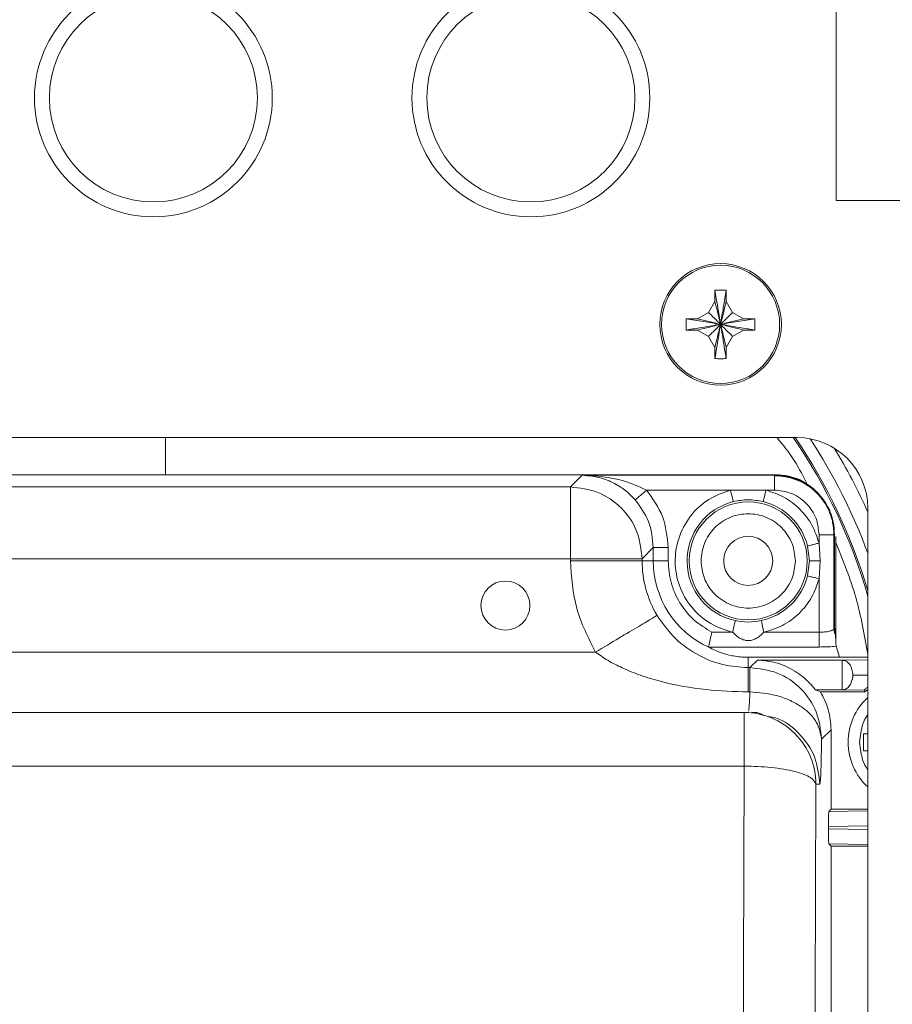
# Model space of a CAD drawing. Units: millimetres. Extents: x 13 to 851, y 13 to 549.
# Drawn here: x 649 to 678, y 323 to 356 of the extents above; entities that cross this region are included whole.
import ezdxf

# ---------------------------------------------------------------- set-up
doc = ezdxf.new("R2010")
doc.units = ezdxf.units.MM

msp = doc.modelspace()

# ---------------------------------------------------------------- linework, layer by layer
at = {"color": 7, "linetype": 'Continuous', "lineweight": 15}
for p, q in [((676.16, 349.98), (676.16, 360.98)), ((676.16, 349.98), (697.16, 349.98)), ((672.081, 346.962), (672.081, 346.95)), ((672.081, 346.585), (672.081, 346.95)), ((672.462, 346.95), (672.461, 346.962)), ((672.462, 346.95), (672.462, 346.585)), ((671.867, 346.214), (672.081, 346.585)), ((672.462, 346.585), (672.675, 346.214)), ((671.119, 346), (671.115, 345.81)), ((671.131, 346), (671.119, 346)), ((671.131, 346), (671.496, 346)), ((671.496, 346), (671.867, 346.214)), ((672.675, 346.214), (673.046, 346)), ((673.046, 346), (673.411, 346)), ((673.423, 346), (673.411, 346)), ((673.423, 346), (673.427, 345.81)), ((671.115, 345.81), (671.119, 345.62)), ((671.119, 345.62), (671.131, 345.619)), ((671.496, 345.619), (671.131, 345.619)), ((671.867, 345.406), (671.496, 345.619)), ((673.046, 345.619), (672.675, 345.406)), ((673.411, 345.619), (673.046, 345.619)), ((673.411, 345.619), (673.423, 345.62)), ((673.427, 345.81), (673.423, 345.62)), ((672.081, 345.035), (671.867, 345.406)), ((672.675, 345.406), (672.462, 345.035)), ((672.081, 344.67), (672.081, 345.035)), ((672.462, 345.035), (672.462, 344.67)), ((672.081, 344.67), (672.081, 344.658)), ((672.461, 344.658), (672.462, 344.67)), ((632.355, 342), (674.849, 342)), ((653.6, 340.751), (653.599, 342)), ((674.102, 340.751), (633.102, 340.751)), ((667.218, 340.339), (667.613, 340.733)), ((667.613, 340.733), (674.085, 340.733)), ((674.085, 340.733), (674.102, 340.751)), ((667.218, 340.339), (639.986, 340.339)), ((672.602, 340.233), (669.777, 340.233)), ((672.602, 340.233), (673.802, 340.233)), ((674.085, 340.233), (673.802, 340.233)), ((667.218, 337.926), (667.218, 339.617)), ((675.956, 339.531), (675.893, 339.655)), ((677.224, 339.625), (677.224, 299.511)), ((675.585, 338.734), (675.585, 338.451)), ((676.084, 338.734), (676.102, 338.751)), ((676.084, 338.734), (676.084, 335.571)), ((676.102, 335.695), (676.102, 338.751)), ((676.144, 335.224), (676.144, 338.677)), ((669.631, 337.926), (670.008, 338.304)), ((670.008, 338.304), (670.008, 337.851)), ((670.508, 338.304), (670.508, 337.851)), ((675.259, 337.851), (675.197, 338.353)), ((675.585, 338.451), (675.626, 337.851)), ((639.986, 337.926), (667.218, 337.926)), ((667.218, 337.926), (667.218, 337.851)), ((669.631, 337.851), (667.218, 337.851)), ((669.631, 337.851), (669.631, 337.926)), ((669.631, 337.851), (670.008, 337.851)), ((670.008, 337.851), (670.508, 337.851)), ((675.197, 337.349), (675.259, 337.851)), ((675.626, 337.851), (675.585, 337.251)), ((675.585, 335.45), (675.585, 337.251)), ((676.084, 335.571), (676.102, 335.695)), ((671.98, 335.45), (672.679, 335.45)), ((673.725, 335.45), (675.585, 335.45)), ((671.871, 334.948), (671.866, 334.954)), ((671.866, 334.954), (675.585, 334.954)), ((676.163, 334.977), (676.268, 334.609)), ((639.139, 334.782), (668.065, 334.782)), ((673.202, 334.26), (673.202, 334.609)), ((673.202, 334.609), (676.268, 334.609)), ((673.51, 334.512), (673.258, 334.26)), ((676.367, 334.512), (673.51, 334.512)), ((676.268, 334.609), (677.224, 334.609)), ((677.224, 334.527), (676.367, 334.512)), ((673.258, 334.26), (673.202, 334.26)), ((673.258, 334.037), (673.258, 333.441)), ((676.367, 334.012), (676.367, 333.512)), ((673.202, 333.441), (673.258, 333.441)), ((675.631, 333.442), (675.466, 333.512)), ((675.466, 333.512), (676.367, 333.512)), ((675.631, 333.442), (677.124, 333.442)), ((677.102, 333.5), (676.367, 333.512)), ((677.124, 333.442), (677.102, 333.5)), ((677.124, 333.442), (677.224, 333.525)), ((673.066, 332.75), (641.432, 332.75)), ((673.066, 330.949), (673.066, 332.75)), ((673.199, 332.75), (673.066, 332.75)), ((673.206, 332.774), (673.199, 332.75)), ((675.993, 332.17), (675.67, 331.848)), ((675.993, 329.501), (675.993, 332.17)), ((677.084, 332.037), (677.224, 332.037)), ((677.084, 331.465), (677.084, 332.037)), ((677.224, 331.465), (677.084, 331.465)), ((673.066, 330.949), (641.849, 330.949)), ((675.612, 330.337), (675.479, 330.337)), ((675.915, 329.423), (675.993, 329.501)), ((677.224, 329.445), (675.915, 329.423)), ((677.224, 329.501), (675.993, 329.501)), ((675.902, 328.836), (675.902, 328.916)), ((675.993, 328.251), (675.915, 328.329)), ((675.915, 328.329), (677.224, 328.307)), ((675.993, 308.251), (675.993, 328.251)), ((675.993, 328.251), (677.224, 328.251))]:
    msp.add_line(p, q, dxfattribs=at)
at = {"color": 8, "linetype": 'Continuous', "lineweight": 15}
for p, q in [((676.72, 334.012), (677.224, 334.021)), ((677.224, 334.004), (676.72, 334.012)), ((675.902, 328.916), (677.224, 328.939)), ((677.224, 328.813), (675.902, 328.836))]:
    msp.add_line(p, q, dxfattribs=at)
at = {"color": 7, "linetype": 'Continuous', "lineweight": 15, "flags": 128}
msp.add_lwpolyline([(672.602, 340.233), (672.621, 340.159), (672.639, 340.087), (672.656, 340.02), (672.671, 339.962), (672.683, 339.913), (672.692, 339.877), (672.698, 339.854), (672.7, 339.846)], dxfattribs=at)
at = {"color": 7, "linetype": 'Continuous', "lineweight": 15}
for centre, radius in [((653.189, 353.43), 4), ((665.889, 353.43), 4), ((653.189, 353.43), 3.5), ((665.889, 353.43), 3.5), ((672.271, 345.81), 2.045), ((672.271, 345.81), 1.988), ((673.202, 337.851), 1.986)]:
    msp.add_circle(centre, radius, dxfattribs=at)
for centre, radius, start, end in [((659.827, 331.751), 18.076, 15.7435, 34.5413), ((659.827, 331.751), 18.127, 16.311, 34.4293), ((674.849, 339.625), 2.375, 0, 90), ((659.827, 331.751), 18.523, 20.077, 33.446), ((659.827, 331.751), 19.043, 23.9904, 31.3073), ((674.112, 338.677), 2.032, 51.4126, 90), ((673.202, 337.851), 2.057, 104.1326, 257.7072), ((673.202, 337.851), 2.057, 14.1326, 75.8674), ((673.202, 337.851), 0.826, 0, 180), ((673.202, 337.851), 3.571, 180, 210.8546), ((673.202, 337.851), 3.194, 180, 245.37), ((673.202, 337.851), 0.826, 180, 0), ((673.202, 337.851), 2.057, 282.2928, 345.8674), ((665.032, 336.348), 0.825, 0, 180), ((665.032, 336.348), 0.825, 180, 0), ((678.608, 331.751), 2.045, 132.6111, 227.3889), ((673.066, 330.338), 2.412, 44.9944, 89.9988), ((673.065, 330.337), 2.413, 360, 44.9944)]:
    msp.add_arc(centre, radius, start, end, dxfattribs=at)
for centre, start_param, end_param in [((675.915, 328.923), 0.025129, 1.583584), ((675.915, 328.829), 1.558009, 3.116464)]:
    msp.add_ellipse(centre, major_axis=(0, 0.5), ratio=0.025118, start_param=start_param, end_param=end_param, dxfattribs=at)
for points, knots in [([(672.461, 346.962), (672.427, 346.963), (672.36, 346.965), (672.233, 346.966), (672.14, 346.964), (672.081, 346.962)], [0, 0, 0, 0, 0.265897, 0.531786, 1, 1, 1, 1]), ([(672.081, 346.962), (672.112, 346.777), (672.167, 346.44), (672.239, 346.005), (672.271, 345.81)], [0, 0, 0, 0, 0.551546, 1, 1, 1, 1]), ([(672.461, 346.962), (672.43, 346.777), (672.375, 346.44), (672.303, 346.005), (672.271, 345.81)], [0, 0, 0, 0, 0.5515461, 1, 1, 1, 1]), ([(672.081, 346.585), (672.111, 346.462), (672.164, 346.245), (672.239, 345.942), (672.271, 345.81)], [0, 0, 0, 0, 0.564008, 1, 1, 1, 1]), ([(672.462, 346.585), (672.432, 346.462), (672.378, 346.245), (672.304, 345.942), (672.271, 345.81)], [0, 0, 0, 0, 0.564008, 1, 1, 1, 1]), ([(671.119, 346), (671.304, 345.969), (671.641, 345.914), (672.076, 345.842), (672.271, 345.81)], [0, 0, 0, 0, 0.551545, 1, 1, 1, 1]), ([(671.496, 346), (671.619, 345.97), (671.836, 345.917), (672.139, 345.842), (672.271, 345.81)], [0, 0, 0, 0, 0.564004, 1, 1, 1, 1]), ([(671.867, 346.214), (671.93, 346.151), (672.04, 346.041), (672.202, 345.879), (672.271, 345.81)], [0, 0, 0, 0, 0.571799, 1, 1, 1, 1]), ([(672.675, 346.214), (672.612, 346.151), (672.502, 346.041), (672.34, 345.879), (672.271, 345.81)], [0, 0, 0, 0, 0.571798, 1, 1, 1, 1]), ([(673.423, 346), (673.238, 345.969), (672.901, 345.914), (672.466, 345.842), (672.271, 345.81)], [0, 0, 0, 0, 0.551548, 1, 1, 1, 1]), ([(673.046, 346), (672.923, 345.97), (672.707, 345.917), (672.403, 345.842), (672.271, 345.81)], [0, 0, 0, 0, 0.5640054, 1, 1, 1, 1]), ([(672.271, 345.81), (672.026, 345.77), (671.594, 345.698), (671.262, 345.644), (671.119, 345.62)], [0, 0, 0, 0, 0.567814, 1, 1, 1, 1]), ([(672.271, 345.81), (672.104, 345.769), (671.804, 345.695), (671.591, 345.643), (671.496, 345.619)], [0, 0, 0, 0, 0.555496, 1, 1, 1, 1]), ([(672.271, 345.81), (672.184, 345.722), (672.024, 345.563), (671.916, 345.455), (671.867, 345.406)], [0, 0, 0, 0, 0.5478679, 1, 1, 1, 1]), ([(672.271, 345.81), (672.231, 345.565), (672.159, 345.133), (672.105, 344.801), (672.081, 344.658)], [0, 0, 0, 0, 0.567813, 1, 1, 1, 1]), ([(672.271, 345.81), (672.23, 345.643), (672.156, 345.343), (672.104, 345.13), (672.081, 345.035)], [0, 0, 0, 0, 0.5554927, 1, 1, 1, 1]), ([(672.271, 345.81), (672.312, 345.565), (672.383, 345.133), (672.437, 344.801), (672.461, 344.658)], [0, 0, 0, 0, 0.567813, 1, 1, 1, 1]), ([(672.271, 345.81), (672.516, 345.77), (672.949, 345.698), (673.28, 345.644), (673.423, 345.62)], [0, 0, 0, 0, 0.567814, 1, 1, 1, 1]), ([(672.271, 345.81), (672.359, 345.722), (672.518, 345.563), (672.626, 345.455), (672.675, 345.406)], [0, 0, 0, 0, 0.5478686, 1, 1, 1, 1]), ([(672.271, 345.81), (672.312, 345.643), (672.386, 345.343), (672.438, 345.13), (672.462, 345.035)], [0, 0, 0, 0, 0.555492, 1, 1, 1, 1]), ([(672.271, 345.81), (672.438, 345.769), (672.738, 345.695), (672.951, 345.643), (673.046, 345.619)], [0, 0, 0, 0, 0.5554946, 1, 1, 1, 1]), ([(672.081, 344.658), (672.115, 344.657), (672.182, 344.655), (672.309, 344.654), (672.402, 344.656), (672.461, 344.658)], [0, 0, 0, 0, 0.265897, 0.531786, 1, 1, 1, 1]), ([(674.172, 342), (674.373, 341.751), (674.78, 341.246), (675.067, 340.665), (675.212, 340.371)], [0, 0, 0, 0, 0.494131, 1, 1, 1, 1]), ([(669.403, 339.902), (669.312, 339.996), (669.111, 340.202), (668.726, 340.458), (668.22, 340.679), (667.833, 340.714), (667.613, 340.733)], [0, 0, 0, 0, 0.171654, 0.376721, 0.646329, 1, 1, 1, 1]), ([(667.613, 340.733), (668.082, 340.708), (668.823, 340.669), (669.522, 340.35), (669.777, 340.233)], [0, 0, 0, 0, 0.633711, 1, 1, 1, 1]), ([(674.085, 340.733), (674.22, 340.725), (674.488, 340.709), (674.986, 340.549), (675.53, 340.188), (675.896, 339.644), (676.06, 339.141), (676.076, 338.871), (676.084, 338.734)], [0, 0, 0, 0, 0.129714, 0.25603, 0.497376, 0.741271, 0.868924, 1, 1, 1, 1]), ([(674.085, 340.233), (674.085, 340.298), (674.085, 340.428), (674.085, 340.592), (674.085, 340.708), (674.085, 340.725), (674.085, 340.733)], [0, 0, 0, 0, 0.249995, 0.499995, 0.749998, 1, 1, 1, 1]), ([(676.102, 338.751), (676.094, 338.888), (676.078, 339.157), (675.916, 339.657), (675.552, 340.201), (675.008, 340.565), (674.508, 340.727), (674.239, 340.743), (674.102, 340.751)], [0, 0, 0, 0, 0.130417, 0.257406, 0.500001, 0.742596, 0.869583, 1, 1, 1, 1]), ([(675.489, 340.16), (675.386, 340.263), (675.124, 340.523), (674.624, 340.715), (674.255, 340.741), (674.109, 340.751)], [0, 0, 0, 0, 0.280644, 0.714499, 1, 1, 1, 1]), ([(667.218, 339.617), (667.218, 339.722), (667.218, 339.933), (667.218, 340.155), (667.218, 340.304), (667.218, 340.327), (667.218, 340.339)], [0, 0, 0, 0, 0.25, 0.500001, 0.750001, 1, 1, 1, 1]), ([(669.631, 337.926), (669.594, 338.242), (669.522, 338.874), (668.964, 339.672), (668.166, 340.229), (667.534, 340.302), (667.218, 340.339)], [0, 0, 0, 0, 0.249999, 0.499998, 0.749999, 1, 1, 1, 1]), ([(669.777, 340.233), (669.731, 340.192), (669.659, 340.129), (669.573, 340.053), (669.514, 340), (669.465, 339.958), (669.418, 339.916), (669.409, 339.908), (669.403, 339.902)], [0, 0, 0, 0, 0.240067, 0.36893, 0.50038, 0.63178, 0.760481, 1, 1, 1, 1]), ([(669.777, 340.233), (669.986, 339.947), (670.407, 339.371), (670.474, 338.661), (670.508, 338.304)], [0, 0, 0, 0, 0.49713, 1, 1, 1, 1]), ([(672.679, 335.45), (672.424, 335.532), (671.899, 335.7), (671.264, 336.267), (670.848, 336.997), (670.702, 337.811), (670.822, 338.629), (671.214, 339.372), (671.831, 339.959), (672.35, 340.144), (672.602, 340.233)], [0, 0, 0, 0, 0.121426, 0.25, 0.378575, 0.5, 0.621426, 0.749999, 0.878575, 1, 1, 1, 1]), ([(673.704, 339.846), (673.706, 339.852), (673.709, 339.865), (673.732, 339.955), (673.764, 340.083), (673.789, 340.183), (673.802, 340.233)], [0, 0, 0, 0, 0.249995, 0.499993, 0.749997, 1, 1, 1, 1]), ([(673.802, 340.233), (674.008, 340.164), (674.428, 340.024), (674.959, 339.607), (675.375, 339.077), (675.516, 338.657), (675.585, 338.451)], [0, 0, 0, 0, 0.245409, 0.500001, 0.754593, 1, 1, 1, 1]), ([(674.085, 340.233), (674.266, 340.215), (674.551, 340.186), (674.901, 340.004), (675.149, 339.807), (675.349, 339.559), (675.535, 339.207), (675.565, 338.918), (675.585, 338.734)], [0, 0, 0, 0, 0.230547, 0.36177, 0.497459, 0.633342, 0.765422, 1, 1, 1, 1]), ([(670.008, 338.304), (669.979, 338.606), (669.922, 339.194), (669.573, 339.671), (669.403, 339.902)], [0, 0, 0, 0, 0.5135429, 1, 1, 1, 1]), ([(673.704, 339.846), (673.537, 339.877), (673.202, 339.939), (672.867, 339.877), (672.7, 339.846)], [0, 0, 0, 0, 0.500026, 1, 1, 1, 1]), ([(671.616, 337.851), (671.637, 338.05), (671.67, 338.358), (671.868, 338.728), (672.073, 338.98), (672.325, 339.186), (672.695, 339.378), (673.202, 339.475), (673.709, 339.378), (674.079, 339.186), (674.331, 338.98), (674.536, 338.728), (674.734, 338.358), (674.767, 338.05), (674.788, 337.851)], [0, 0, 0, 0, 0.1197208, 0.1848332, 0.2499994, 0.3151116, 0.3802784, 0.4999992, 0.6197215, 0.6848332, 0.7500004, 0.8151137, 0.8802792, 1, 1, 1, 1]), ([(675.585, 338.734), (675.649, 338.734), (675.779, 338.734), (675.943, 338.734), (676.059, 338.734), (676.076, 338.734), (676.084, 338.734)], [0, 0, 0, 0, 0.250002, 0.5, 0.75, 1, 1, 1, 1]), ([(670.008, 338.304), (670.017, 338.304), (670.034, 338.304), (670.15, 338.304), (670.314, 338.304), (670.443, 338.304), (670.508, 338.304)], [0, 0, 0, 0, 0.250004, 0.500003, 0.749998, 1, 1, 1, 1]), ([(675.197, 338.353), (675.203, 338.355), (675.216, 338.358), (675.306, 338.381), (675.434, 338.413), (675.534, 338.438), (675.585, 338.451)], [0, 0, 0, 0, 0.250001, 0.499999, 0.749997, 1, 1, 1, 1]), ([(676.144, 338.476), (676.393, 337.863), (676.887, 336.646), (677.112, 335.352), (677.224, 334.709)], [0, 0, 0, 0, 0.503162, 1, 1, 1, 1]), ([(669.631, 337.926), (669.59, 337.926), (669.508, 337.926), (668.948, 337.926), (668.156, 337.926), (667.531, 337.926), (667.218, 337.926)], [0, 0, 0, 0, 0.2500003, 0.5000006, 0.7499997, 1, 1, 1, 1]), ([(667.218, 337.851), (667.255, 337.311), (667.33, 336.23), (667.82, 335.265), (668.065, 334.782)], [0, 0, 0, 0, 0.500001, 1, 1, 1, 1]), ([(670.508, 337.851), (670.527, 337.609), (670.566, 337.115), (670.879, 336.427), (671.35, 335.836), (671.772, 335.577), (671.98, 335.45)], [0, 0, 0, 0, 0.2452159, 0.5000011, 0.7547869, 1, 1, 1, 1]), ([(674.788, 337.851), (674.767, 337.652), (674.734, 337.344), (674.536, 336.974), (674.332, 336.722), (674.079, 336.516), (673.71, 336.324), (673.202, 336.226), (672.695, 336.324), (672.325, 336.516), (672.073, 336.722), (671.868, 336.974), (671.67, 337.344), (671.637, 337.652), (671.616, 337.851)], [0, 0, 0, 0, 0.11972, 0.184833, 0.249999, 0.315112, 0.380279, 0.5, 0.619721, 0.684834, 0.750001, 0.815112, 0.88028, 1, 1, 1, 1]), ([(675.259, 337.851), (675.265, 337.851), (675.276, 337.851), (675.359, 337.851), (675.481, 337.851), (675.579, 337.851), (675.626, 337.851)], [0, 0, 0, 0, 0.238389, 0.495883, 0.755647, 1, 1, 1, 1]), ([(675.197, 337.349), (675.203, 337.347), (675.216, 337.344), (675.306, 337.321), (675.434, 337.289), (675.534, 337.264), (675.585, 337.251)], [0, 0, 0, 0, 0.250003, 0.499998, 0.750002, 1, 1, 1, 1]), ([(675.585, 337.251), (675.513, 337.039), (675.367, 336.607), (674.931, 336.065), (674.376, 335.647), (673.939, 335.515), (673.725, 335.45)], [0, 0, 0, 0, 0.245128, 0.500001, 0.754874, 1, 1, 1, 1]), ([(670.136, 336.019), (670.101, 335.998), (670.031, 335.956), (669.55, 335.669), (668.87, 335.263), (668.333, 334.942), (668.065, 334.782)], [0, 0, 0, 0, 0.25, 0.5, 0.750002, 1, 1, 1, 1]), ([(673.202, 334.26), (672.912, 334.282), (672.264, 334.332), (671.425, 334.702), (670.678, 335.246), (670.306, 335.777), (670.136, 336.019)], [0, 0, 0, 0, 0.224571, 0.500231, 0.771126, 1, 1, 1, 1]), ([(672.679, 335.45), (672.69, 335.501), (672.712, 335.602), (672.74, 335.731), (672.76, 335.821), (672.763, 335.835), (672.764, 335.841)], [0, 0, 0, 0, 0.249993, 0.500009, 0.749997, 1, 1, 1, 1]), ([(672.764, 335.841), (672.91, 335.818), (673.202, 335.771), (673.494, 335.818), (673.64, 335.841)], [0, 0, 0, 0, 0.499937, 1, 1, 1, 1]), ([(673.64, 335.841), (673.641, 335.835), (673.644, 335.821), (673.664, 335.731), (673.692, 335.602), (673.714, 335.501), (673.725, 335.45)], [0, 0, 0, 0, 0.250004, 0.499998, 0.749999, 1, 1, 1, 1]), ([(676.102, 335.695), (676.102, 335.692), (676.102, 335.685), (676.102, 335.67), (676.103, 335.64), (676.108, 335.573), (676.119, 335.47), (676.13, 335.399), (676.136, 335.352)], [0, 0, 0, 0, 0.009046, 0.019347, 0.045774, 0.128768, 0.429779, 1, 1, 1, 1]), ([(671.98, 335.45), (671.964, 335.384), (671.936, 335.264), (671.9, 335.109), (671.875, 334.995), (671.869, 334.968), (671.866, 334.954)], [0, 0, 0, 0, 0.279482, 0.499449, 0.756771, 1, 1, 1, 1]), ([(672.679, 335.45), (672.758, 335.374), (672.872, 335.263), (673.055, 335.187), (673.191, 335.164), (673.329, 335.18), (673.466, 335.235), (673.602, 335.325), (673.683, 335.407), (673.725, 335.45)], [0, 0, 0, 0, 0.265926, 0.384093, 0.488883, 0.597986, 0.7189, 0.853055, 1, 1, 1, 1]), ([(675.585, 335.45), (675.648, 335.452), (675.744, 335.455), (675.858, 335.47), (675.954, 335.488), (676.027, 335.514), (676.075, 335.543), (676.081, 335.561), (676.084, 335.571)], [0, 0, 0, 0, 0.238768, 0.364157, 0.493465, 0.708434, 0.84473, 1, 1, 1, 1]), ([(675.585, 335.45), (675.585, 335.39), (675.585, 335.269), (675.585, 335.113), (675.585, 334.995), (675.585, 334.968), (675.585, 334.954)], [0, 0, 0, 0, 0.25, 0.500005, 0.749998, 1, 1, 1, 1]), ([(676.084, 335.571), (676.087, 335.533), (676.091, 335.457), (676.121, 335.387), (676.136, 335.352)], [0, 0, 0, 0, 0.499996, 1, 1, 1, 1]), ([(676.136, 335.352), (676.14, 335.292), (676.146, 335.195), (676.155, 335.033), (676.16, 334.996), (676.163, 334.977)], [0, 0, 0, 0, 0.426108, 0.69544, 1, 1, 1, 1]), ([(676.163, 334.977), (676.074, 334.97), (675.896, 334.957), (675.688, 334.955), (675.585, 334.954)], [0, 0, 0, 0, 0.499325, 1, 1, 1, 1]), ([(668.065, 334.782), (668.2, 334.687), (668.485, 334.486), (668.993, 334.229), (669.586, 333.991), (670.518, 333.712), (671.729, 333.487), (672.727, 333.456), (673.202, 333.441)], [0, 0, 0, 0, 0.091244, 0.193003, 0.315969, 0.447476, 0.736977, 1, 1, 1, 1]), ([(671.871, 334.948), (672.005, 334.88), (672.199, 334.782), (672.573, 334.676), (672.828, 334.632), (672.993, 334.616), (673.105, 334.61), (673.169, 334.609), (673.202, 334.609)], [0, 0, 0, 0, 0.532785, 0.774704, 0.886158, 0.941107, 0.968769, 1, 1, 1, 1]), ([(675.466, 333.512), (675.463, 333.515), (675.457, 333.52), (675.422, 333.562), (675.357, 333.641), (675.254, 333.754), (675.109, 333.896), (674.896, 334.068), (674.539, 334.288), (674.067, 334.471), (673.693, 334.499), (673.51, 334.512)], [0, 0, 0, 0, 0.03916, 0.079251, 0.15048, 0.212737, 0.280761, 0.392642, 0.524844, 0.76816, 1, 1, 1, 1]), ([(676.367, 334.512), (676.367, 334.504), (676.367, 334.487), (676.367, 334.371), (676.367, 334.207), (676.367, 334.077), (676.367, 334.012)], [0, 0, 0, 0, 0.2499996, 0.4999971, 0.7499899, 1, 1, 1, 1]), ([(676.367, 334.512), (676.413, 334.504), (676.505, 334.488), (676.621, 334.372), (676.703, 334.207), (676.715, 334.077), (676.72, 334.012)], [0, 0, 0, 0, 0.250002, 0.500004, 0.750004, 1, 1, 1, 1]), ([(673.202, 333.441), (673.202, 333.56), (673.202, 333.798), (673.202, 334.051), (673.202, 334.221), (673.202, 334.247), (673.202, 334.26)], [0, 0, 0, 0, 0.249999, 0.5, 0.75, 1, 1, 1, 1]), ([(673.258, 334.26), (673.258, 334.248), (673.258, 334.225), (673.258, 334.1), (673.258, 334.037)], [0, 0, 0, 0, 0.5, 1, 1, 1, 1]), ([(673.258, 334.26), (673.574, 334.224), (674.206, 334.151), (675.003, 333.593), (675.561, 332.796), (675.634, 332.164), (675.67, 331.848)], [0, 0, 0, 0, 0.25, 0.499998, 0.749998, 1, 1, 1, 1]), ([(676.72, 334.012), (676.72, 333.985), (676.719, 333.945), (676.712, 333.901), (676.708, 333.881), (676.706, 333.872), (676.705, 333.867), (676.705, 333.865), (676.704, 333.864), (676.704, 333.863), (676.704, 333.863), (676.704, 333.863), (676.704, 333.863), (676.704, 333.863), (676.704, 333.863), (676.679, 333.825), (676.671, 333.745), (676.615, 333.657), (676.553, 333.578), (676.47, 333.533), (676.397, 333.515), (676.376, 333.513), (676.367, 333.512)], [0, 0, 0, 0, 0.105214, 0.152082, 0.174076, 0.184725, 0.189959, 0.192561, 0.193844, 0.194486, 0.194807, 0.194967, 0.195047, 0.195087, 0.195107, 0.195128, 0.362276, 0.507233, 0.634556, 0.843658, 0.929781, 1, 1, 1, 1]), ([(675.67, 331.848), (675.635, 332.046), (675.58, 332.352), (675.276, 332.721), (674.965, 332.975), (674.58, 333.18), (674.022, 333.381), (673.559, 333.417), (673.258, 333.441)], [0, 0, 0, 0, 0.239638, 0.368476, 0.499999, 0.631523, 0.760363, 1, 1, 1, 1]), ([(675.993, 332.17), (675.976, 332.401), (675.943, 332.85), (675.733, 333.248), (675.631, 333.442)], [0, 0, 0, 0, 0.512859, 1, 1, 1, 1]), ([(677.102, 333.5), (677.105, 333.503), (677.109, 333.508), (677.147, 333.543), (677.182, 333.572), (677.211, 333.594), (677.224, 333.604)], [0, 0, 0, 0, 0.4833109, 0.6786665, 0.8565035, 1, 1, 1, 1]), ([(673.32, 332.76), (673.435, 332.754), (673.58, 332.747), (673.694, 332.664), (673.718, 332.647)], [0, 0, 0, 0, 0.79191, 1, 1, 1, 1]), ([(675.67, 331.848), (675.666, 331.62), (675.659, 331.167), (675.644, 330.696), (675.628, 330.392), (675.617, 330.355), (675.612, 330.337)], [0, 0, 0, 0, 0.254044, 0.506822, 0.756112, 1, 1, 1, 1]), ([(673.066, 305.553), (673.061, 306.941), (673.05, 309.719), (673.041, 313.972), (673.038, 318.251), (673.041, 322.53), (673.05, 326.783), (673.061, 329.561), (673.066, 330.949)], [0, 0, 0, 0, 0.166668, 0.333334, 0.500001, 0.666667, 0.833334, 1, 1, 1, 1]), ([(675.479, 330.337), (675.441, 330.413), (675.362, 330.571), (674.809, 330.774), (674.006, 330.918), (673.376, 330.939), (673.066, 330.949)], [0, 0, 0, 0, 0.240605, 0.496049, 0.752343, 1, 1, 1, 1]), ([(675.479, 306.165), (675.473, 307.486), (675.462, 310.13), (675.454, 314.178), (675.45, 318.251), (675.454, 322.324), (675.462, 326.372), (675.473, 329.016), (675.479, 330.337)], [0, 0, 0, 0, 0.166588, 0.333311, 0.499988, 0.666672, 0.833402, 1, 1, 1, 1])]:
    msp.add_open_spline(points, degree=3, knots=knots, dxfattribs=at)
at = {"color": 8, "linetype": 'Continuous', "lineweight": 15}
for points, knots in [([(673.258, 333.441), (673.251, 333.272), (673.239, 332.995), (673.225, 332.869), (673.219, 332.819)], [0, 0, 0, 0, 0.60951, 1, 1, 1, 1]), ([(676.945, 331.751), (676.97, 331.958), (677.008, 332.278), (677.148, 332.58), (677.222, 332.67), (677.224, 332.673)], [0, 0, 0, 0, 0.6407227, 0.9894643, 1, 1, 1, 1]), ([(675.612, 330.337), (675.576, 330.654), (675.504, 331.289), (674.941, 332.07), (674.361, 332.535), (673.974, 332.599), (673.898, 332.611)], [0, 0, 0, 0, 0.308365, 0.616731, 0.925098, 1, 1, 1, 1]), ([(677.224, 330.829), (677.222, 330.832), (677.148, 330.922), (677.008, 331.224), (676.97, 331.544), (676.945, 331.751)], [0, 0, 0, 0, 0.010771, 0.359259, 1, 1, 1, 1])]:
    msp.add_open_spline(points, degree=3, knots=knots, dxfattribs=at)

doc.saveas('drawing.dxf')
